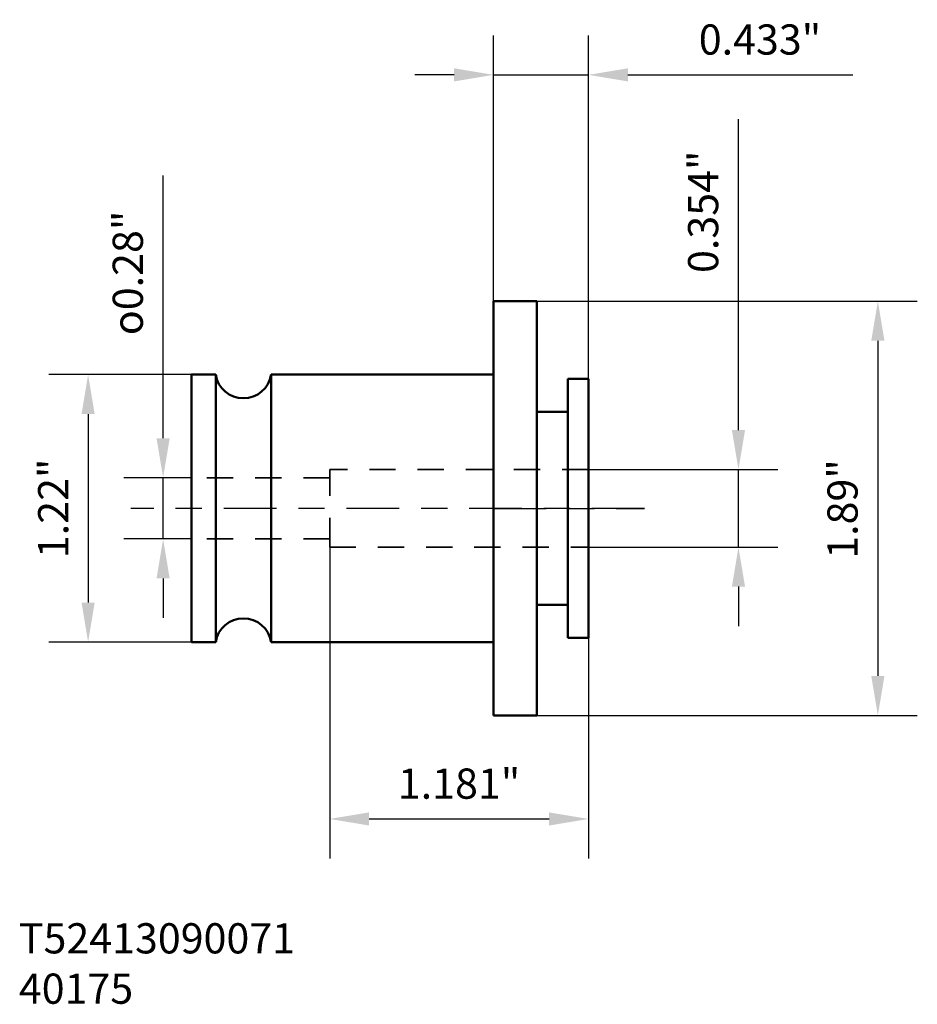
# Model space of a CAD drawing. Extents: x 78.6 to 82.7, y 258.83 to 263.33.
import ezdxf

# ---------------------------------------------------------------- set-up
doc = ezdxf.new("R2010")
doc.units = 0
doc.header["$MEASUREMENT"] = 0
doc.header["$PDMODE"] = 1
doc.linetypes.add('DASH', pattern=[3.75, 3, -0.75])
doc.linetypes.add('LONGDASH_DASH', pattern=[10.5, 6, -0.75, 3, -0.75])
for name, color, linetype, lineweight in [('1', 4, 'Continuous', 50), ('2', 7, 'Continuous', 25), ('4', 2, 'LONGDASH_DASH', 25), ('SK1', 4, 'Continuous', 50), ('SK2', 7, 'Continuous', 25), ('SK3', 1, 'DASH', 35), ('SK4', 2, 'LONGDASH_DASH', 25), ('SK6', 5, 'Continuous', 35)]:
    doc.layers.add(name, color=color, linetype=linetype, lineweight=lineweight)
doc.styles.add('STANDARD 3.5 mm', font='monos.ttf', dxfattribs={"height": 0.137795})
doc.dimstyles.get("Standard").update_dxf_attribs({"dimtxt": 0.137795, "dimasz": 0.18, "dimexe": 0.18, "dimexo": 0, "dimgap": 0.09, "dimtad": 1, "dimdec": 3, "dimzin": 9, "dimdsep": 46, "dimtxsty": 'STANDARD 3.5 mm', "dimcen": 0, "dimadec": 0, "dimazin": 2, "dimtm": 1e-09, "dimtfac": 0.707107, "dimtdec": 3, "dimtmove": 0, "dimatfit": 3, "dimfxl": 1, "dimtzin": 0, "dimarcsym": 0})

# ---------------------------------------------------------------- blocks, each defined once
blk = doc.blocks.new('*D1')
at = {"layer": 'DEFPOINTS', "color": 0, "ltscale": 0.04}
for p in [(79.3833, 261.7062), (78.9108, 260.4857), (79.3833, 260.4857)]:
    blk.add_point(p, dxfattribs=at)
at = {"layer": 'SK2', "color": 0, "lineweight": -2, "ltscale": 0.04}
for p, q in [((79.3833, 261.7062), (78.7308, 261.7062)), ((78.9108, 261.5262), (78.9108, 260.6657)), ((79.3833, 260.4857), (78.7308, 260.4857))]:
    blk.add_line(p, q, dxfattribs=at)
at = {"layer": 'SK2', "color": 0, "ltscale": 0.04}
for points in [[(78.8808, 261.5262), (78.9408, 261.5262), (78.9108, 261.7062)], [(78.8808, 260.6657), (78.9408, 260.6657), (78.9108, 260.4857)]]:
    blk.add_solid(points, dxfattribs=at)
at = {"layer": 'SK2', "color": 0, "ltscale": 0.04, "insert": (78.7515, 261.0959), "char_height": 0.1378, "attachment_point": 5, "rotation": 90, "style": 'STANDARD 3.5 mm'}
blk.add_mtext('\\A1;1.22"', dxfattribs=at)
blk = doc.blocks.new('*D2')
at = {"layer": '2', "color": 0, "lineweight": -2, "ltscale": 0.04}
for p, q in [((80.7612, 262.0408), (80.7612, 263.2537)), ((81.1943, 261.6865), (81.1943, 263.2537)), ((80.5812, 263.0737), (80.4012, 263.0737)), ((80.7612, 263.0737), (81.1943, 263.0737)), ((81.3743, 263.0737), (82.4001, 263.0737))]:
    blk.add_line(p, q, dxfattribs=at)
at = {"layer": '2', "color": 0, "ltscale": 0.04}
for points in [[(80.5812, 263.1037), (80.5812, 263.0437), (80.7612, 263.0737)], [(81.3743, 263.1037), (81.3743, 263.0437), (81.1943, 263.0737)]]:
    blk.add_solid(points, dxfattribs=at)
at = {"layer": 'DEFPOINTS', "color": 0, "ltscale": 0.04}
for p in [(81.1943, 263.0737), (80.7612, 262.0408), (81.1943, 261.6865)]:
    blk.add_point(p, dxfattribs=at)
at = {"layer": '2', "color": 0, "ltscale": 0.04, "insert": (81.9772, 263.235), "char_height": 0.1378, "attachment_point": 5, "style": 'STANDARD 3.5 mm'}
blk.add_mtext('\\A1;0.433"', dxfattribs=at)
blk = doc.blocks.new('*D3')
at = {"layer": '2', "color": 0, "lineweight": -2, "ltscale": 0.04}
for p, q in [((80.9581, 262.0408), (82.6951, 262.0408)), ((82.5151, 261.8608), (82.5151, 260.3311)), ((80.9581, 260.1511), (82.6951, 260.1511))]:
    blk.add_line(p, q, dxfattribs=at)
at = {"layer": '2', "color": 0, "ltscale": 0.04}
for points in [[(82.4851, 261.8608), (82.5451, 261.8608), (82.5151, 262.0408)], [(82.4851, 260.3311), (82.5451, 260.3311), (82.5151, 260.1511)]]:
    blk.add_solid(points, dxfattribs=at)
at = {"layer": 'DEFPOINTS', "color": 0, "ltscale": 0.04}
for p in [(80.9581, 262.0408), (80.9581, 260.1511), (82.5151, 260.1511)]:
    blk.add_point(p, dxfattribs=at)
at = {"layer": '2', "color": 0, "ltscale": 0.04, "insert": (82.3538, 261.0931), "char_height": 0.1378, "attachment_point": 5, "rotation": 90, "style": 'STANDARD 3.5 mm'}
blk.add_mtext('\\A1;1.89"', dxfattribs=at)
blk = doc.blocks.new('*D4')
at = {"layer": '2', "color": 0, "lineweight": -2, "ltscale": 0.04}
for p, q in [((81.879, 261.4531), (81.879, 262.8721)), ((81.1943, 261.2731), (82.059, 261.2731)), ((81.879, 260.9188), (81.879, 261.2731)), ((81.1943, 260.9188), (82.059, 260.9188)), ((81.879, 260.7388), (81.879, 260.5588))]:
    blk.add_line(p, q, dxfattribs=at)
at = {"layer": '2', "color": 0, "ltscale": 0.04}
for points in [[(81.849, 261.4531), (81.909, 261.4531), (81.879, 261.2731)], [(81.849, 260.7388), (81.909, 260.7388), (81.879, 260.9188)]]:
    blk.add_solid(points, dxfattribs=at)
at = {"layer": 'DEFPOINTS', "color": 0, "ltscale": 0.04}
for p in [(81.1943, 261.2731), (81.1943, 260.9188), (81.879, 260.9188)]:
    blk.add_point(p, dxfattribs=at)
at = {"layer": '2', "color": 0, "ltscale": 0.04, "insert": (81.7177, 262.4492), "char_height": 0.1378, "attachment_point": 5, "rotation": 90, "style": 'STANDARD 3.5 mm'}
blk.add_mtext('\\A1;0.354"', dxfattribs=at)
blk = doc.blocks.new('*D5')
at = {"layer": '2', "color": 0, "lineweight": -2, "ltscale": 0.04}
for p, q in [((80.0132, 260.9188), (80.0132, 259.4986)), ((81.1943, 260.5054), (81.1943, 259.4986)), ((80.1932, 259.6786), (81.0143, 259.6786))]:
    blk.add_line(p, q, dxfattribs=at)
at = {"layer": '2', "color": 0, "ltscale": 0.04}
for points in [[(80.1932, 259.7086), (80.1932, 259.6486), (80.0132, 259.6786)], [(81.0143, 259.7086), (81.0143, 259.6486), (81.1943, 259.6786)]]:
    blk.add_solid(points, dxfattribs=at)
at = {"layer": 'DEFPOINTS', "color": 0, "ltscale": 0.04}
for p in [(80.0132, 260.9188), (81.1943, 260.5054), (81.1943, 259.6786)]:
    blk.add_point(p, dxfattribs=at)
at = {"layer": '2', "color": 0, "ltscale": 0.04, "insert": (80.6038, 259.8399), "char_height": 0.1378, "attachment_point": 5, "style": 'STANDARD 3.5 mm'}
blk.add_mtext('\\A1;1.181"', dxfattribs=at)
blk = doc.blocks.new('*D7')
at = {"layer": 'DEFPOINTS', "color": 0, "ltscale": 0.04}
for p in [(79.3833, 261.2357), (79.2531, 260.9562), (79.3833, 260.9562)]:
    blk.add_point(p, dxfattribs=at)
at = {"layer": 'SK2', "color": 0, "lineweight": -2, "ltscale": 0.04}
for p, q in [((79.2531, 261.4157), (79.2531, 262.6147)), ((79.3833, 261.2357), (79.0731, 261.2357)), ((79.2531, 260.9562), (79.2531, 261.2357)), ((79.3833, 260.9562), (79.0731, 260.9562)), ((79.2531, 260.7762), (79.2531, 260.5962))]:
    blk.add_line(p, q, dxfattribs=at)
at = {"layer": 'SK2', "color": 0, "ltscale": 0.04}
for points in [[(79.2231, 261.4157), (79.2831, 261.4157), (79.2531, 261.2357)], [(79.2231, 260.7762), (79.2831, 260.7762), (79.2531, 260.9562)]]:
    blk.add_solid(points, dxfattribs=at)
at = {"layer": 'SK2', "color": 0, "ltscale": 0.04, "insert": (79.0918, 262.1701), "char_height": 0.137795, "attachment_point": 5, "rotation": 90, "style": 'STANDARD 3.5 mm'}
blk.add_mtext('\\A1;{\\Famgdt;o}0.28"', dxfattribs=at)

msp = doc.modelspace()

# ---------------------------------------------------------------- linework, layer by layer
at = {"layer": '1', "ltscale": 0.04}
for p, q in [((80.7612, 262.0408), (80.7612, 260.1511)), ((80.9581, 262.0408), (80.7612, 262.0408)), ((80.9581, 262.0408), (80.9581, 261.0959)), ((81.1943, 261.6865), (81.0998, 261.6865)), ((81.0998, 260.5054), (81.0998, 261.6865)), ((81.1943, 260.5054), (81.1943, 261.6865)), ((81.0998, 261.5369), (80.9581, 261.5369)), ((80.9581, 261.0959), (80.9581, 260.1511)), ((80.9581, 260.655), (81.0998, 260.655)), ((81.0998, 260.5054), (81.1943, 260.5054)), ((80.7612, 260.1511), (80.9581, 260.1511))]:
    msp.add_line(p, q, dxfattribs=at)
at = {"layer": '4', "ltscale": 0.04}
msp.add_line((80.7612, 261.0959), (81.4502, 261.0959), dxfattribs=at)
at = {"layer": 'SK1', "ltscale": 0.04}
for p, q in [((79.4931, 261.7062), (79.3833, 261.7062)), ((79.3833, 261.7062), (79.3833, 261.0959)), ((79.4931, 261.7062), (79.4931, 260.4857)), ((80.7612, 261.7062), (79.7459, 261.7062)), ((79.7459, 261.7062), (79.7459, 260.4857)), ((79.3833, 261.0959), (79.3833, 260.4857)), ((79.3833, 260.4857), (79.4931, 260.4857)), ((79.7459, 260.4857), (80.7612, 260.4857))]:
    msp.add_line(p, q, dxfattribs=at)
at = {"layer": 'SK1', "ltscale": 0.04, "extrusion": (3.5e-15, 0, -1)}
for centre, start, end in [((-79.6195, 261.7259), 188.8499, 351.1501), ((-79.6195, 260.466), 8.8499, 171.1501)]:
    msp.add_arc(centre, 0.128, start, end, dxfattribs=at)
at = {"layer": 'SK3', "ltscale": 0.04}
for p, q in [((81.1943, 261.2731), (80.0132, 261.2731)), ((80.0132, 261.2731), (80.0132, 260.9562)), ((80.0132, 261.2357), (79.3833, 261.2357)), ((80.0132, 260.9562), (79.3833, 260.9562)), ((80.0132, 260.9188), (80.0132, 260.9562)), ((80.0132, 260.9188), (81.1943, 260.9188))]:
    msp.add_line(p, q, dxfattribs=at)
at = {"layer": 'SK4', "ltscale": 0.04}
msp.add_line((81.4502, 261.0959), (79.1053, 261.0959), dxfattribs=at)

# ---------------------------------------------------------------- texts
at = {"layer": 'SK6', "ltscale": 0.04, "insert": (78.5947, 259.2029), "char_height": 0.137795, "attachment_point": 1, "style": 'STANDARD 3.5 mm'}
msp.add_mtext_dynamic_manual_height_columns('T52413090071\\P40175', width=1.882869, gutter_width=25, heights=[0], dxfattribs=at)

# ---------------------------------------------------------------- dimensions: what is measured, and where the dimension line sits
at = {"layer": '2', "ltscale": 0.04}
for base, p1, p2, picture, middle in [((81.1943, 263.0737), (80.7612, 262.0408), (81.1943, 261.6865), '*D2', (81.9772, 263.235)), ((81.1943, 259.6786), (80.0132, 260.9188), (81.1943, 260.5054), '*D5', (80.6038, 259.8399))]:
    dim = msp.add_linear_dim(base=base, p1=p1, p2=p2, dimstyle='STANDARD', override={"dimpost": '"', "dimtol": 0, "dimlim": 0, "dimtp": 0, "dimtm": 1e-09, "dimtfac": 0.707107, "dimtdec": 2, "dimtolj": 1, "dimtzin": 8}, dxfattribs=at)
    dim.commit()
    dim.dimension.update_dxf_attribs({"geometry": picture, "text_midpoint": middle})
for base, p1, p2, picture, middle in [((81.879, 260.9188), (81.1943, 261.2731), (81.1943, 260.9188), '*D4', (81.879, 262.4492)), ((82.5151, 260.1511), (80.9581, 262.0408), (80.9581, 260.1511), '*D3', (82.5151, 261.0931))]:
    dim = msp.add_linear_dim(base=base, p1=p1, p2=p2, angle=90, dimstyle='STANDARD', override={"dimpost": '"', "dimtol": 0, "dimlim": 0, "dimtp": 0, "dimtm": 1e-09, "dimtfac": 0.707107, "dimtdec": 2, "dimtolj": 1, "dimtzin": 8}, dxfattribs=at)
    dim.commit()
    dim.dimension.update_dxf_attribs({"geometry": picture, "text_midpoint": middle, "dimtype": 160})
at = {"layer": 'SK2', "ltscale": 0.04}
dim = msp.add_linear_dim(base=(79.25307, 260.95617), p1=(79.38329, 261.2357), p2=(79.38329, 260.95617), angle=90, text='{\\Famgdt;o}<>', dimstyle='STANDARD', override={"dimpost": '"', "dimtdec": 2, "dimtolj": 1, "dimtzin": 8}, dxfattribs=at)
dim.commit()
dim.dimension.update_dxf_attribs({"geometry": '*D7', "text_midpoint": (79.25307, 262.17011), "dimtype": 160})
dim = msp.add_linear_dim(base=(78.91084, 260.4857), p1=(79.38329, 261.70617), p2=(79.38329, 260.4857), angle=90, dimstyle='STANDARD', override={"dimpost": '"', "dimtol": 0, "dimlim": 0, "dimtp": 0, "dimtm": 1e-09, "dimtfac": 0.707107, "dimtdec": 2, "dimtolj": 1, "dimtzin": 8}, dxfattribs=at)
dim.commit()
dim.dimension.update_dxf_attribs({"geometry": '*D1', "text_midpoint": (78.75151, 261.09593)})

doc.saveas('drawing.dxf')
